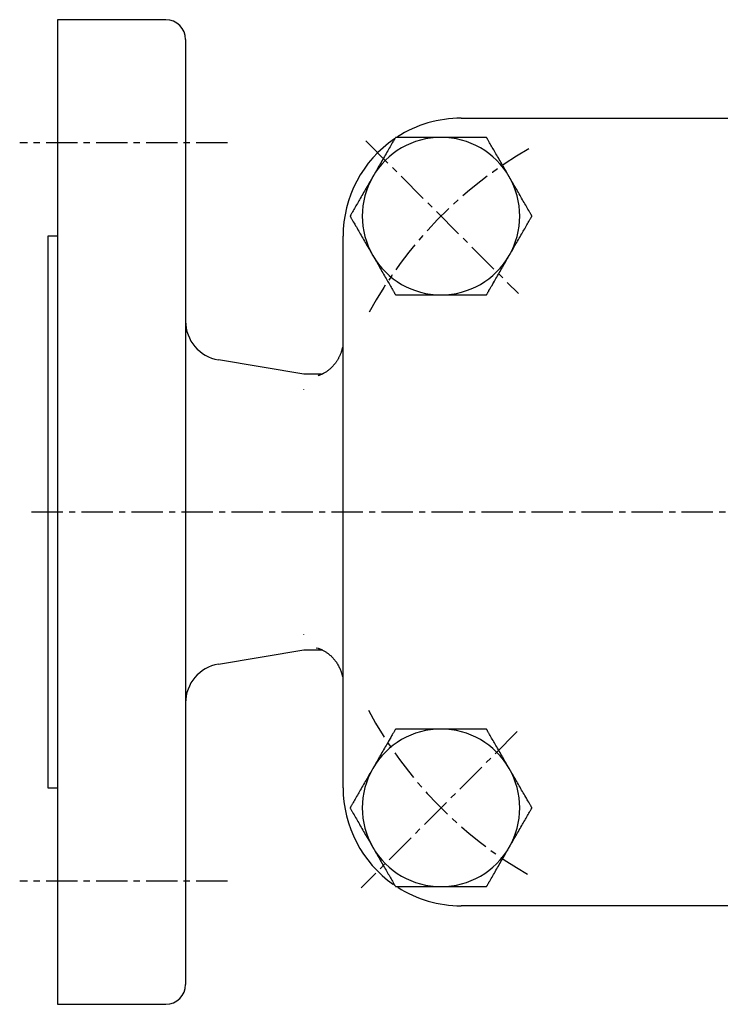
# Model space of a CAD drawing. Extents: x 48 to 419, y -13 to 331.
# Drawn here: x 48 to 119, y 231 to 331 of the extents above; entities that cross this region are included whole.
import ezdxf

# ---------------------------------------------------------------- set-up
doc = ezdxf.new("R2010")
doc.units = 0
doc.linetypes.add('EXLTYPE2', pattern=[5.08, 3.175, -0.635, 0.635, -0.635])
doc.layers.get('0').update_dxf_attribs({"linetype": 'CONTINUOUS'})

msp = doc.modelspace()

# ---------------------------------------------------------------- linework, layer by layer
at = {"color": 3, "linetype": 'CONTINUOUS'}
for p, q in [((62.55, 331.27), (51.55, 331.27)), ((51.55, 331.27), (51.55, 281.27)), ((64.55, 329.27), (64.55, 281.27)), ((92.55, 321.27), (148.55, 321.27)), ((51.55, 309.27), (50.55, 309.27)), ((50.55, 309.27), (50.55, 281.27)), ((80.55, 253.27), (80.55, 309.27)), ((76.55, 295.27), (67.89, 296.71)), ((78.37, 295.27), (76.55, 295.27)), ((76.55, 293.72), (76.55, 293.76)), ((50.55, 281.27), (50.55, 253.27)), ((51.55, 281.27), (51.55, 231.27)), ((64.55, 281.27), (64.55, 233.27)), ((76.55, 268.78), (76.55, 268.82)), ((67.89, 265.83), (76.55, 267.27)), ((76.55, 267.27), (78.39, 267.27)), ((78.04, 267.39), (77.81, 267.45)), ((50.55, 253.27), (51.55, 253.27)), ((148.55, 241.27), (92.55, 241.27)), ((51.55, 231.27), (62.55, 231.27))]:
    msp.add_line(p, q, dxfattribs=at)
at = {"color": 1, "linetype": 'EXLTYPE2'}
for p, q in [((68.8, 318.77), (47.7, 318.77)), ((82.86, 318.96), (98.36, 303.46)), ((48.9, 281.27), (212.4, 281.27)), ((98.24, 258.96), (82.39, 243.11)), ((68.8, 243.77), (47.7, 243.77))]:
    msp.add_line(p, q, dxfattribs=at)
at = {"color": 3, "linetype": 'CONTINUOUS', "flags": 128}
for points in [[(85.88, 319.32), (85.88, 319.32), (85.87, 319.3), (85.86, 319.28), (85.84, 319.25), (85.81, 319.21), (85.79, 319.16), (85.76, 319.11), (85.73, 319.06), (85.69, 319), (85.66, 318.94), (85.62, 318.88), (85.55, 318.75), (85.48, 318.62), (85.4, 318.49), (85.32, 318.35), (85.24, 318.22), (85.16, 318.08), (85.08, 317.94), (85, 317.8), (84.92, 317.66), (84.84, 317.52), (84.76, 317.37), (84.67, 317.22), (84.58, 317.08), (84.5, 316.93), (84.41, 316.78), (84.33, 316.64), (84.25, 316.49), (84.16, 316.35), (84.08, 316.21), (84, 316.07), (83.92, 315.93), (83.85, 315.8), (83.81, 315.73), (83.77, 315.67), (83.73, 315.6), (83.7, 315.55), (83.67, 315.49), (83.64, 315.44), (83.62, 315.4), (83.6, 315.37), (83.58, 315.34), (83.57, 315.33), (83.57, 315.32)], [(90.5, 319.32), (90.49, 319.32), (90.48, 319.32), (90.46, 319.32), (90.43, 319.32), (90.39, 319.32), (90.35, 319.32), (90.3, 319.32), (90.25, 319.32), (90.19, 319.32), (90.13, 319.32), (90.07, 319.32), (89.95, 319.32), (89.83, 319.32), (89.71, 319.32), (89.59, 319.32), (89.46, 319.32), (89.33, 319.32), (89.2, 319.32), (89.07, 319.32), (88.94, 319.32), (88.81, 319.32), (88.67, 319.32), (88.51, 319.32), (88.34, 319.32), (88.18, 319.32), (88.01, 319.32), (87.84, 319.32), (87.68, 319.32), (87.51, 319.32), (87.35, 319.32), (87.19, 319.32), (87.03, 319.32), (86.88, 319.32), (86.79, 319.32), (86.71, 319.32), (86.62, 319.32), (86.54, 319.32), (86.46, 319.32), (86.38, 319.32), (86.3, 319.32), (86.23, 319.32), (86.16, 319.32), (86.09, 319.32), (86.02, 319.32), (86, 319.32), (85.98, 319.32), (85.96, 319.32), (85.95, 319.32), (85.93, 319.32), (85.92, 319.32), (85.9, 319.32), (85.89, 319.32), (85.89, 319.32), (85.88, 319.32), (85.88, 319.32)], [(95.12, 319.32), (95.11, 319.32), (95.1, 319.32), (95.08, 319.32), (95.05, 319.32), (95.01, 319.32), (94.97, 319.32), (94.93, 319.32), (94.88, 319.32), (94.83, 319.32), (94.78, 319.32), (94.72, 319.32), (94.61, 319.32), (94.5, 319.32), (94.39, 319.32), (94.27, 319.32), (94.16, 319.32), (94.04, 319.32), (93.92, 319.32), (93.8, 319.32), (93.68, 319.32), (93.56, 319.32), (93.44, 319.32), (93.27, 319.32), (93.11, 319.32), (92.94, 319.32), (92.77, 319.32), (92.6, 319.32), (92.43, 319.32), (92.26, 319.32), (92.1, 319.32), (91.93, 319.32), (91.77, 319.32), (91.61, 319.32), (91.52, 319.32), (91.43, 319.32), (91.34, 319.32), (91.25, 319.32), (91.16, 319.32), (91.07, 319.32), (90.99, 319.32), (90.91, 319.32), (90.83, 319.32), (90.75, 319.32), (90.68, 319.32), (90.65, 319.32), (90.63, 319.32), (90.61, 319.32), (90.58, 319.32), (90.56, 319.32), (90.55, 319.32), (90.53, 319.32), (90.52, 319.32), (90.51, 319.32), (90.5, 319.32), (90.5, 319.32)], [(97.43, 315.32), (97.43, 315.32), (97.43, 315.32), (97.43, 315.32), (97.43, 315.33), (97.42, 315.33), (97.42, 315.33), (97.42, 315.33), (97.42, 315.34), (97.42, 315.34), (97.42, 315.34), (97.41, 315.35), (97.4, 315.38), (97.37, 315.41), (97.35, 315.46), (97.32, 315.51), (97.29, 315.56), (97.26, 315.62), (97.22, 315.68), (97.19, 315.74), (97.15, 315.81), (97.11, 315.87), (97.07, 315.94), (96.99, 316.08), (96.91, 316.22), (96.83, 316.36), (96.75, 316.5), (96.67, 316.64), (96.58, 316.79), (96.5, 316.93), (96.41, 317.08), (96.33, 317.23), (96.24, 317.38), (96.16, 317.52), (96.08, 317.65), (96.01, 317.78), (95.93, 317.91), (95.86, 318.04), (95.78, 318.17), (95.71, 318.29), (95.64, 318.42), (95.57, 318.54), (95.5, 318.66), (95.43, 318.78), (95.36, 318.9), (95.33, 318.96), (95.3, 319.02), (95.26, 319.07), (95.23, 319.12), (95.21, 319.17), (95.18, 319.21), (95.16, 319.25), (95.14, 319.28), (95.13, 319.3), (95.12, 319.32), (95.12, 319.32)], [(83.57, 315.32), (83.57, 315.32), (83.57, 315.32), (83.57, 315.32), (83.57, 315.32), (83.57, 315.32), (83.57, 315.31), (83.56, 315.31), (83.56, 315.31), (83.56, 315.3), (83.56, 315.3), (83.56, 315.3), (83.54, 315.27), (83.52, 315.23), (83.49, 315.19), (83.47, 315.14), (83.43, 315.09), (83.4, 315.03), (83.37, 314.97), (83.33, 314.9), (83.29, 314.84), (83.25, 314.77), (83.21, 314.7), (83.13, 314.57), (83.06, 314.43), (82.97, 314.29), (82.89, 314.15), (82.81, 314), (82.73, 313.86), (82.64, 313.71), (82.56, 313.56), (82.47, 313.41), (82.39, 313.27), (82.3, 313.12), (82.22, 312.99), (82.15, 312.86), (82.07, 312.73), (82, 312.6), (81.93, 312.47), (81.85, 312.35), (81.78, 312.22), (81.71, 312.1), (81.64, 311.98), (81.57, 311.86), (81.51, 311.74), (81.47, 311.69), (81.44, 311.63), (81.41, 311.57), (81.38, 311.52), (81.35, 311.47), (81.33, 311.43), (81.3, 311.39), (81.29, 311.36), (81.27, 311.34), (81.26, 311.33), (81.26, 311.32)], [(99.74, 311.32), (99.73, 311.33), (99.73, 311.34), (99.71, 311.37), (99.69, 311.4), (99.67, 311.44), (99.65, 311.48), (99.62, 311.53), (99.58, 311.59), (99.55, 311.64), (99.52, 311.7), (99.48, 311.77), (99.41, 311.89), (99.33, 312.02), (99.26, 312.16), (99.18, 312.29), (99.1, 312.43), (99.02, 312.56), (98.94, 312.7), (98.86, 312.84), (98.78, 312.99), (98.69, 313.13), (98.61, 313.27), (98.53, 313.42), (98.44, 313.57), (98.36, 313.71), (98.27, 313.86), (98.19, 314.01), (98.1, 314.15), (98.02, 314.3), (97.94, 314.44), (97.86, 314.58), (97.78, 314.71), (97.7, 314.85), (97.66, 314.91), (97.63, 314.98), (97.59, 315.04), (97.56, 315.1), (97.53, 315.15), (97.5, 315.2), (97.47, 315.24), (97.45, 315.28), (97.44, 315.3), (97.43, 315.32), (97.43, 315.32)], [(81.26, 311.32), (81.26, 311.32), (81.27, 311.3), (81.29, 311.28), (81.31, 311.25), (81.33, 311.21), (81.35, 311.16), (81.38, 311.11), (81.41, 311.06), (81.45, 311), (81.48, 310.94), (81.52, 310.88), (81.59, 310.75), (81.67, 310.62), (81.74, 310.49), (81.82, 310.35), (81.9, 310.22), (81.98, 310.08), (82.06, 309.94), (82.14, 309.8), (82.22, 309.66), (82.3, 309.52), (82.39, 309.37), (82.47, 309.22), (82.56, 309.08), (82.64, 308.93), (82.73, 308.78), (82.81, 308.64), (82.9, 308.49), (82.98, 308.35), (83.06, 308.21), (83.14, 308.07), (83.22, 307.93), (83.3, 307.8), (83.34, 307.73), (83.37, 307.67), (83.41, 307.6), (83.44, 307.55), (83.47, 307.49), (83.5, 307.44), (83.52, 307.4), (83.54, 307.37), (83.56, 307.34), (83.57, 307.33), (83.57, 307.32)], [(97.43, 307.32), (97.43, 307.32), (97.43, 307.32), (97.43, 307.32), (97.43, 307.33), (97.43, 307.33), (97.43, 307.33), (97.43, 307.33), (97.44, 307.34), (97.44, 307.34), (97.44, 307.34), (97.44, 307.35), (97.46, 307.38), (97.48, 307.41), (97.51, 307.46), (97.53, 307.51), (97.56, 307.56), (97.6, 307.62), (97.63, 307.68), (97.67, 307.74), (97.71, 307.81), (97.75, 307.87), (97.79, 307.94), (97.86, 308.08), (97.94, 308.22), (98.02, 308.36), (98.11, 308.5), (98.19, 308.64), (98.27, 308.79), (98.36, 308.93), (98.44, 309.08), (98.53, 309.23), (98.61, 309.38), (98.7, 309.52), (98.77, 309.65), (98.85, 309.78), (98.92, 309.91), (99, 310.04), (99.07, 310.17), (99.14, 310.29), (99.22, 310.42), (99.29, 310.54), (99.36, 310.66), (99.43, 310.78), (99.49, 310.9), (99.53, 310.96), (99.56, 311.02), (99.59, 311.07), (99.62, 311.12), (99.65, 311.17), (99.67, 311.21), (99.7, 311.25), (99.71, 311.28), (99.73, 311.3), (99.73, 311.32), (99.74, 311.32)], [(83.57, 307.32), (83.57, 307.32), (83.57, 307.32), (83.57, 307.32), (83.57, 307.32), (83.57, 307.32), (83.58, 307.31), (83.58, 307.31), (83.58, 307.31), (83.58, 307.3), (83.58, 307.3), (83.59, 307.3), (83.6, 307.27), (83.62, 307.23), (83.65, 307.19), (83.68, 307.14), (83.71, 307.09), (83.74, 307.03), (83.78, 306.97), (83.81, 306.9), (83.85, 306.84), (83.89, 306.77), (83.93, 306.7), (84.01, 306.57), (84.09, 306.43), (84.17, 306.29), (84.25, 306.15), (84.33, 306), (84.42, 305.86), (84.5, 305.71), (84.59, 305.56), (84.67, 305.41), (84.76, 305.27), (84.84, 305.12), (84.92, 304.99), (84.99, 304.86), (85.07, 304.73), (85.14, 304.6), (85.22, 304.47), (85.29, 304.35), (85.36, 304.22), (85.43, 304.1), (85.5, 303.98), (85.57, 303.86), (85.64, 303.74), (85.67, 303.69), (85.7, 303.63), (85.74, 303.57), (85.77, 303.52), (85.79, 303.47), (85.82, 303.43), (85.84, 303.39), (85.86, 303.36), (85.87, 303.34), (85.88, 303.33), (85.88, 303.32)], [(95.12, 303.32), (95.12, 303.33), (95.13, 303.34), (95.14, 303.37), (95.16, 303.4), (95.18, 303.44), (95.21, 303.48), (95.24, 303.53), (95.27, 303.59), (95.3, 303.64), (95.34, 303.7), (95.37, 303.77), (95.45, 303.89), (95.52, 304.02), (95.6, 304.16), (95.68, 304.29), (95.76, 304.43), (95.84, 304.56), (95.92, 304.7), (96, 304.84), (96.08, 304.99), (96.16, 305.13), (96.24, 305.27), (96.33, 305.42), (96.41, 305.57), (96.5, 305.71), (96.58, 305.86), (96.67, 306.01), (96.75, 306.15), (96.84, 306.3), (96.92, 306.44), (97, 306.58), (97.08, 306.71), (97.15, 306.85), (97.19, 306.91), (97.23, 306.98), (97.27, 307.04), (97.3, 307.1), (97.33, 307.15), (97.36, 307.2), (97.38, 307.24), (97.4, 307.28), (97.42, 307.3), (97.42, 307.32), (97.43, 307.32)], [(85.88, 303.32), (85.88, 303.32), (85.89, 303.32), (85.89, 303.32), (85.9, 303.32), (85.92, 303.32), (85.93, 303.32), (85.95, 303.32), (85.97, 303.32), (85.98, 303.32), (86, 303.32), (86.02, 303.32), (86.09, 303.32), (86.16, 303.32), (86.23, 303.32), (86.3, 303.32), (86.38, 303.32), (86.45, 303.32), (86.53, 303.32), (86.62, 303.32), (86.7, 303.32), (86.78, 303.32), (86.87, 303.32), (87.02, 303.32), (87.18, 303.32), (87.34, 303.32), (87.5, 303.32), (87.67, 303.32), (87.83, 303.32), (88, 303.32), (88.17, 303.32), (88.33, 303.32), (88.5, 303.32), (88.66, 303.32), (88.8, 303.32), (88.93, 303.32), (89.06, 303.32), (89.19, 303.32), (89.32, 303.32), (89.45, 303.32), (89.57, 303.32), (89.7, 303.32), (89.82, 303.32), (89.94, 303.32), (90.06, 303.32), (90.12, 303.32), (90.18, 303.32), (90.24, 303.32), (90.29, 303.32), (90.34, 303.32), (90.39, 303.32), (90.42, 303.32), (90.46, 303.32), (90.48, 303.32), (90.49, 303.32), (90.5, 303.32)], [(90.5, 303.32), (90.5, 303.32), (90.51, 303.32), (90.52, 303.32), (90.53, 303.32), (90.55, 303.32), (90.56, 303.32), (90.58, 303.32), (90.61, 303.32), (90.63, 303.32), (90.66, 303.32), (90.68, 303.32), (90.75, 303.32), (90.83, 303.32), (90.91, 303.32), (90.99, 303.32), (91.07, 303.32), (91.16, 303.32), (91.24, 303.32), (91.33, 303.32), (91.42, 303.32), (91.51, 303.32), (91.61, 303.32), (91.76, 303.32), (91.93, 303.32), (92.09, 303.32), (92.26, 303.32), (92.42, 303.32), (92.59, 303.32), (92.76, 303.32), (92.93, 303.32), (93.1, 303.32), (93.27, 303.32), (93.43, 303.32), (93.55, 303.32), (93.68, 303.32), (93.8, 303.32), (93.91, 303.32), (94.03, 303.32), (94.15, 303.32), (94.26, 303.32), (94.38, 303.32), (94.49, 303.32), (94.6, 303.32), (94.71, 303.32), (94.77, 303.32), (94.82, 303.32), (94.88, 303.32), (94.93, 303.32), (94.97, 303.32), (95.01, 303.32), (95.05, 303.32), (95.08, 303.32), (95.1, 303.32), (95.11, 303.32), (95.12, 303.32)], [(80.48, 297.95), (80.48, 297.95), (80.48, 297.94), (80.48, 297.94), (80.48, 297.93), (80.47, 297.93), (80.47, 297.92), (80.47, 297.91), (80.47, 297.89), (80.46, 297.88), (80.46, 297.87), (80.46, 297.86), (80.45, 297.83), (80.44, 297.8), (80.43, 297.77), (80.43, 297.74), (80.42, 297.71), (80.41, 297.68), (80.4, 297.65), (80.39, 297.62), (80.38, 297.58), (80.37, 297.55), (80.36, 297.52), (80.34, 297.46), (80.32, 297.4), (80.3, 297.34), (80.27, 297.28), (80.25, 297.22), (80.22, 297.16), (80.19, 297.1), (80.16, 297.04), (80.13, 296.98), (80.1, 296.92), (80.07, 296.86), (80.04, 296.81), (80.01, 296.75), (79.97, 296.7), (79.94, 296.64), (79.91, 296.59), (79.87, 296.54), (79.84, 296.49), (79.8, 296.44), (79.77, 296.39), (79.73, 296.35), (79.69, 296.3), (79.66, 296.26), (79.62, 296.21), (79.59, 296.17), (79.55, 296.13), (79.51, 296.09), (79.47, 296.05), (79.43, 296), (79.39, 295.96), (79.35, 295.92), (79.31, 295.88), (79.26, 295.84), (79.21, 295.79), (79.15, 295.74), (79.1, 295.7), (79.04, 295.65), (78.98, 295.6), (78.92, 295.56), (78.86, 295.52), (78.79, 295.47), (78.73, 295.43), (78.67, 295.4), (78.61, 295.36), (78.57, 295.34), (78.53, 295.32), (78.49, 295.3), (78.46, 295.29), (78.42, 295.27), (78.38, 295.25), (78.34, 295.24), (78.3, 295.22), (78.26, 295.2), (78.22, 295.19), (78.18, 295.17), (78.16, 295.16), (78.14, 295.16), (78.12, 295.15), (78.1, 295.14), (78.08, 295.13), (78.06, 295.13), (78.05, 295.12), (78.03, 295.11), (78.02, 295.11), (78.02, 295.11), (78.02, 295.11)], [(78.02, 267.43), (78.02, 267.43), (78.02, 267.43), (78.03, 267.43), (78.04, 267.42), (78.05, 267.42), (78.06, 267.41), (78.08, 267.41), (78.09, 267.4), (78.11, 267.4), (78.13, 267.39), (78.14, 267.38), (78.18, 267.37), (78.21, 267.36), (78.24, 267.35), (78.27, 267.34), (78.3, 267.33), (78.33, 267.31), (78.36, 267.3), (78.38, 267.29), (78.41, 267.28), (78.44, 267.26), (78.47, 267.25), (78.53, 267.22), (78.59, 267.18), (78.66, 267.15), (78.72, 267.11), (78.78, 267.07), (78.85, 267.03), (78.91, 266.98), (78.97, 266.94), (79.03, 266.89), (79.09, 266.84), (79.15, 266.79), (79.22, 266.74), (79.29, 266.68), (79.35, 266.62), (79.41, 266.56), (79.47, 266.5), (79.53, 266.43), (79.59, 266.37), (79.65, 266.3), (79.7, 266.23), (79.76, 266.16), (79.81, 266.09), (79.87, 266.01), (79.92, 265.92), (79.98, 265.84), (80.03, 265.75), (80.08, 265.66), (80.13, 265.57), (80.17, 265.48), (80.21, 265.4), (80.25, 265.31), (80.29, 265.22), (80.32, 265.14), (80.33, 265.1), (80.35, 265.06), (80.36, 265.02), (80.37, 264.99), (80.38, 264.95), (80.39, 264.91), (80.41, 264.87), (80.42, 264.83), (80.43, 264.8), (80.44, 264.76), (80.45, 264.72), (80.45, 264.7), (80.46, 264.69), (80.46, 264.67), (80.46, 264.65), (80.47, 264.64), (80.47, 264.63), (80.47, 264.61), (80.48, 264.6), (80.48, 264.6), (80.48, 264.59), (80.48, 264.59)], [(85.88, 259.22), (85.88, 259.21), (85.87, 259.2), (85.86, 259.17), (85.84, 259.14), (85.81, 259.1), (85.79, 259.06), (85.76, 259.01), (85.73, 258.95), (85.69, 258.9), (85.66, 258.84), (85.62, 258.77), (85.55, 258.65), (85.48, 258.52), (85.4, 258.38), (85.32, 258.25), (85.24, 258.11), (85.16, 257.98), (85.08, 257.84), (85, 257.7), (84.92, 257.55), (84.84, 257.41), (84.76, 257.27), (84.67, 257.12), (84.58, 256.97), (84.5, 256.83), (84.41, 256.68), (84.33, 256.53), (84.25, 256.39), (84.16, 256.24), (84.08, 256.1), (84, 255.96), (83.92, 255.83), (83.85, 255.69), (83.81, 255.63), (83.77, 255.56), (83.73, 255.5), (83.7, 255.44), (83.67, 255.39), (83.64, 255.34), (83.62, 255.3), (83.6, 255.26), (83.58, 255.24), (83.57, 255.22), (83.57, 255.22)], [(90.5, 259.22), (90.49, 259.22), (90.48, 259.22), (90.46, 259.22), (90.43, 259.22), (90.39, 259.22), (90.35, 259.22), (90.3, 259.22), (90.25, 259.22), (90.19, 259.22), (90.13, 259.22), (90.07, 259.22), (89.95, 259.22), (89.83, 259.22), (89.71, 259.22), (89.59, 259.22), (89.46, 259.22), (89.33, 259.22), (89.2, 259.22), (89.07, 259.22), (88.94, 259.22), (88.81, 259.22), (88.67, 259.22), (88.51, 259.22), (88.34, 259.22), (88.18, 259.22), (88.01, 259.22), (87.84, 259.22), (87.68, 259.22), (87.51, 259.22), (87.35, 259.22), (87.19, 259.22), (87.03, 259.22), (86.88, 259.22), (86.79, 259.22), (86.71, 259.22), (86.62, 259.22), (86.54, 259.22), (86.46, 259.22), (86.38, 259.22), (86.3, 259.22), (86.23, 259.22), (86.16, 259.22), (86.09, 259.22), (86.02, 259.22), (86, 259.22), (85.98, 259.22), (85.96, 259.22), (85.95, 259.22), (85.93, 259.22), (85.92, 259.22), (85.9, 259.22), (85.89, 259.22), (85.89, 259.22), (85.88, 259.22), (85.88, 259.22)], [(95.12, 259.22), (95.11, 259.22), (95.1, 259.22), (95.08, 259.22), (95.05, 259.22), (95.01, 259.22), (94.97, 259.22), (94.93, 259.22), (94.88, 259.22), (94.83, 259.22), (94.78, 259.22), (94.72, 259.22), (94.61, 259.22), (94.5, 259.22), (94.39, 259.22), (94.27, 259.22), (94.16, 259.22), (94.04, 259.22), (93.92, 259.22), (93.8, 259.22), (93.68, 259.22), (93.56, 259.22), (93.44, 259.22), (93.27, 259.22), (93.11, 259.22), (92.94, 259.22), (92.77, 259.22), (92.6, 259.22), (92.43, 259.22), (92.26, 259.22), (92.1, 259.22), (91.93, 259.22), (91.77, 259.22), (91.61, 259.22), (91.52, 259.22), (91.43, 259.22), (91.34, 259.22), (91.25, 259.22), (91.16, 259.22), (91.07, 259.22), (90.99, 259.22), (90.91, 259.22), (90.83, 259.22), (90.75, 259.22), (90.68, 259.22), (90.65, 259.22), (90.63, 259.22), (90.61, 259.22), (90.58, 259.22), (90.56, 259.22), (90.55, 259.22), (90.53, 259.22), (90.52, 259.22), (90.51, 259.22), (90.5, 259.22), (90.5, 259.22)], [(97.43, 255.22), (97.43, 255.22), (97.43, 255.22), (97.43, 255.22), (97.43, 255.22), (97.42, 255.22), (97.42, 255.23), (97.42, 255.23), (97.42, 255.23), (97.42, 255.24), (97.42, 255.24), (97.41, 255.24), (97.4, 255.27), (97.37, 255.31), (97.35, 255.35), (97.32, 255.4), (97.29, 255.45), (97.26, 255.51), (97.22, 255.57), (97.19, 255.64), (97.15, 255.7), (97.11, 255.77), (97.07, 255.84), (96.99, 255.97), (96.91, 256.11), (96.83, 256.25), (96.75, 256.39), (96.67, 256.54), (96.58, 256.68), (96.5, 256.83), (96.41, 256.98), (96.33, 257.13), (96.24, 257.27), (96.16, 257.42), (96.08, 257.55), (96.01, 257.68), (95.93, 257.81), (95.86, 257.94), (95.78, 258.07), (95.71, 258.19), (95.64, 258.31), (95.57, 258.44), (95.5, 258.56), (95.43, 258.68), (95.36, 258.8), (95.33, 258.85), (95.3, 258.91), (95.26, 258.97), (95.23, 259.02), (95.21, 259.07), (95.18, 259.11), (95.16, 259.15), (95.14, 259.18), (95.13, 259.2), (95.12, 259.21), (95.12, 259.22)], [(83.57, 255.22), (83.57, 255.22), (83.57, 255.22), (83.57, 255.22), (83.57, 255.21), (83.57, 255.21), (83.57, 255.21), (83.56, 255.21), (83.56, 255.2), (83.56, 255.2), (83.56, 255.2), (83.56, 255.19), (83.54, 255.16), (83.52, 255.13), (83.49, 255.08), (83.47, 255.03), (83.43, 254.98), (83.4, 254.92), (83.37, 254.86), (83.33, 254.8), (83.29, 254.73), (83.25, 254.67), (83.21, 254.6), (83.13, 254.46), (83.06, 254.32), (82.97, 254.18), (82.89, 254.04), (82.81, 253.9), (82.73, 253.75), (82.64, 253.61), (82.56, 253.46), (82.47, 253.31), (82.39, 253.16), (82.3, 253.02), (82.22, 252.89), (82.15, 252.75), (82.07, 252.63), (82, 252.5), (81.93, 252.37), (81.85, 252.24), (81.78, 252.12), (81.71, 252), (81.64, 251.88), (81.57, 251.76), (81.51, 251.64), (81.47, 251.58), (81.44, 251.52), (81.41, 251.47), (81.38, 251.42), (81.35, 251.37), (81.33, 251.33), (81.3, 251.29), (81.29, 251.26), (81.27, 251.24), (81.26, 251.22), (81.26, 251.22)], [(99.74, 251.22), (99.73, 251.22), (99.73, 251.24), (99.71, 251.26), (99.69, 251.29), (99.67, 251.33), (99.65, 251.38), (99.62, 251.43), (99.58, 251.48), (99.55, 251.54), (99.52, 251.6), (99.48, 251.66), (99.41, 251.79), (99.33, 251.92), (99.26, 252.05), (99.18, 252.19), (99.1, 252.32), (99.02, 252.46), (98.94, 252.6), (98.86, 252.74), (98.78, 252.88), (98.69, 253.02), (98.61, 253.17), (98.53, 253.31), (98.44, 253.46), (98.36, 253.61), (98.27, 253.76), (98.19, 253.9), (98.1, 254.05), (98.02, 254.19), (97.94, 254.33), (97.86, 254.47), (97.78, 254.61), (97.7, 254.74), (97.66, 254.81), (97.63, 254.87), (97.59, 254.94), (97.56, 254.99), (97.53, 255.05), (97.5, 255.1), (97.47, 255.14), (97.45, 255.17), (97.44, 255.2), (97.43, 255.21), (97.43, 255.22)], [(81.26, 251.22), (81.26, 251.21), (81.27, 251.2), (81.29, 251.17), (81.31, 251.14), (81.33, 251.1), (81.35, 251.06), (81.38, 251.01), (81.41, 250.95), (81.45, 250.9), (81.48, 250.84), (81.52, 250.77), (81.59, 250.65), (81.67, 250.52), (81.74, 250.38), (81.82, 250.25), (81.9, 250.11), (81.98, 249.98), (82.06, 249.84), (82.14, 249.7), (82.22, 249.55), (82.3, 249.41), (82.39, 249.27), (82.47, 249.12), (82.56, 248.97), (82.64, 248.83), (82.73, 248.68), (82.81, 248.53), (82.9, 248.39), (82.98, 248.24), (83.06, 248.1), (83.14, 247.96), (83.22, 247.83), (83.3, 247.69), (83.34, 247.63), (83.37, 247.56), (83.41, 247.5), (83.44, 247.44), (83.47, 247.39), (83.5, 247.34), (83.52, 247.3), (83.54, 247.26), (83.56, 247.24), (83.57, 247.22), (83.57, 247.22)], [(97.43, 247.22), (97.43, 247.22), (97.43, 247.22), (97.43, 247.22), (97.43, 247.22), (97.43, 247.22), (97.43, 247.23), (97.43, 247.23), (97.44, 247.23), (97.44, 247.24), (97.44, 247.24), (97.44, 247.24), (97.46, 247.27), (97.48, 247.31), (97.51, 247.35), (97.53, 247.4), (97.56, 247.45), (97.6, 247.51), (97.63, 247.57), (97.67, 247.64), (97.71, 247.7), (97.75, 247.77), (97.79, 247.84), (97.86, 247.97), (97.94, 248.11), (98.02, 248.25), (98.11, 248.39), (98.19, 248.54), (98.27, 248.68), (98.36, 248.83), (98.44, 248.98), (98.53, 249.13), (98.61, 249.27), (98.7, 249.42), (98.77, 249.55), (98.85, 249.68), (98.92, 249.81), (99, 249.94), (99.07, 250.07), (99.14, 250.19), (99.22, 250.31), (99.29, 250.44), (99.36, 250.56), (99.43, 250.68), (99.49, 250.8), (99.53, 250.85), (99.56, 250.91), (99.59, 250.97), (99.62, 251.02), (99.65, 251.07), (99.67, 251.11), (99.7, 251.15), (99.71, 251.18), (99.73, 251.2), (99.73, 251.21), (99.74, 251.22)], [(83.57, 247.22), (83.57, 247.22), (83.57, 247.22), (83.57, 247.22), (83.57, 247.21), (83.57, 247.21), (83.58, 247.21), (83.58, 247.21), (83.58, 247.2), (83.58, 247.2), (83.58, 247.2), (83.59, 247.19), (83.6, 247.16), (83.62, 247.13), (83.65, 247.08), (83.68, 247.03), (83.71, 246.98), (83.74, 246.92), (83.78, 246.86), (83.81, 246.8), (83.85, 246.73), (83.89, 246.67), (83.93, 246.6), (84.01, 246.46), (84.09, 246.32), (84.17, 246.18), (84.25, 246.04), (84.33, 245.9), (84.42, 245.75), (84.5, 245.61), (84.59, 245.46), (84.67, 245.31), (84.76, 245.16), (84.84, 245.02), (84.92, 244.89), (84.99, 244.75), (85.07, 244.63), (85.14, 244.5), (85.22, 244.37), (85.29, 244.24), (85.36, 244.12), (85.43, 244), (85.5, 243.88), (85.57, 243.76), (85.64, 243.64), (85.67, 243.58), (85.7, 243.52), (85.74, 243.47), (85.77, 243.42), (85.79, 243.37), (85.82, 243.33), (85.84, 243.29), (85.86, 243.26), (85.87, 243.24), (85.88, 243.22), (85.88, 243.22)], [(95.12, 243.22), (95.12, 243.22), (95.13, 243.24), (95.14, 243.26), (95.16, 243.29), (95.18, 243.33), (95.21, 243.38), (95.24, 243.43), (95.27, 243.48), (95.3, 243.54), (95.34, 243.6), (95.37, 243.66), (95.45, 243.79), (95.52, 243.92), (95.6, 244.05), (95.68, 244.19), (95.76, 244.32), (95.84, 244.46), (95.92, 244.6), (96, 244.74), (96.08, 244.88), (96.16, 245.02), (96.24, 245.17), (96.33, 245.31), (96.41, 245.46), (96.5, 245.61), (96.58, 245.76), (96.67, 245.9), (96.75, 246.05), (96.84, 246.19), (96.92, 246.33), (97, 246.47), (97.08, 246.61), (97.15, 246.74), (97.19, 246.81), (97.23, 246.87), (97.27, 246.94), (97.3, 246.99), (97.33, 247.05), (97.36, 247.1), (97.38, 247.14), (97.4, 247.17), (97.42, 247.2), (97.42, 247.21), (97.43, 247.22)], [(85.88, 243.22), (85.88, 243.22), (85.89, 243.22), (85.89, 243.22), (85.9, 243.22), (85.92, 243.22), (85.93, 243.22), (85.95, 243.22), (85.97, 243.22), (85.98, 243.22), (86, 243.22), (86.02, 243.22), (86.09, 243.22), (86.16, 243.22), (86.23, 243.22), (86.3, 243.22), (86.38, 243.22), (86.45, 243.22), (86.53, 243.22), (86.62, 243.22), (86.7, 243.22), (86.78, 243.22), (86.87, 243.22), (87.02, 243.22), (87.18, 243.22), (87.34, 243.22), (87.5, 243.22), (87.67, 243.22), (87.83, 243.22), (88, 243.22), (88.17, 243.22), (88.33, 243.22), (88.5, 243.22), (88.66, 243.22), (88.8, 243.22), (88.93, 243.22), (89.06, 243.22), (89.19, 243.22), (89.32, 243.22), (89.45, 243.22), (89.57, 243.22), (89.7, 243.22), (89.82, 243.22), (89.94, 243.22), (90.06, 243.22), (90.12, 243.22), (90.18, 243.22), (90.24, 243.22), (90.29, 243.22), (90.34, 243.22), (90.39, 243.22), (90.42, 243.22), (90.46, 243.22), (90.48, 243.22), (90.49, 243.22), (90.5, 243.22)], [(90.5, 243.22), (90.5, 243.22), (90.51, 243.22), (90.52, 243.22), (90.53, 243.22), (90.55, 243.22), (90.56, 243.22), (90.58, 243.22), (90.61, 243.22), (90.63, 243.22), (90.66, 243.22), (90.68, 243.22), (90.75, 243.22), (90.83, 243.22), (90.91, 243.22), (90.99, 243.22), (91.07, 243.22), (91.16, 243.22), (91.24, 243.22), (91.33, 243.22), (91.42, 243.22), (91.51, 243.22), (91.61, 243.22), (91.76, 243.22), (91.93, 243.22), (92.09, 243.22), (92.26, 243.22), (92.42, 243.22), (92.59, 243.22), (92.76, 243.22), (92.93, 243.22), (93.1, 243.22), (93.27, 243.22), (93.43, 243.22), (93.55, 243.22), (93.68, 243.22), (93.8, 243.22), (93.91, 243.22), (94.03, 243.22), (94.15, 243.22), (94.26, 243.22), (94.38, 243.22), (94.49, 243.22), (94.6, 243.22), (94.71, 243.22), (94.77, 243.22), (94.82, 243.22), (94.88, 243.22), (94.93, 243.22), (94.97, 243.22), (95.01, 243.22), (95.05, 243.22), (95.08, 243.22), (95.1, 243.22), (95.11, 243.22), (95.12, 243.22)]]:
    msp.add_lwpolyline(points, dxfattribs=at)
at = {"color": 3, "linetype": 'CONTINUOUS'}
for centre, radius, start, end in [((62.55, 329.27), 2, 0, 90), ((92.55, 309.27), 12, 90, 122.7258), ((92.55, 309.27), 12, 124.3663, 180), ((90.5, 311.32), 8, 90, 150), ((90.5, 311.32), 8, 30, 90), ((90.5, 311.32), 8, 150, 210), ((90.5, 311.32), 8, 330, 30), ((90.5, 311.32), 8, 210, 270), ((90.5, 311.32), 8, 270, 330), ((68.55, 300.66), 4, 180, 260.5377), ((68.55, 261.88), 4, 99.4623, 180), ((90.5, 251.22), 8, 90, 150), ((90.5, 251.22), 8, 30, 90), ((90.5, 251.22), 8, 150, 210), ((90.5, 251.22), 8, 330, 30), ((92.55, 253.27), 12, 180, 234.9545), ((90.5, 251.22), 8, 210, 270), ((90.5, 251.22), 8, 270, 330), ((92.55, 253.27), 12, 237.4822, 270), ((62.55, 233.27), 2, 270, 0)]:
    msp.add_arc(centre, radius, start, end, dxfattribs=at)
at = {"color": 1, "linetype": 'EXLTYPE2'}
for start, end in [(119.7882, 151.5383), (208.2764, 240.204)]:
    msp.add_arc((120.55, 281.27), 42.5, start, end, dxfattribs=at)

doc.saveas('drawing.dxf')
